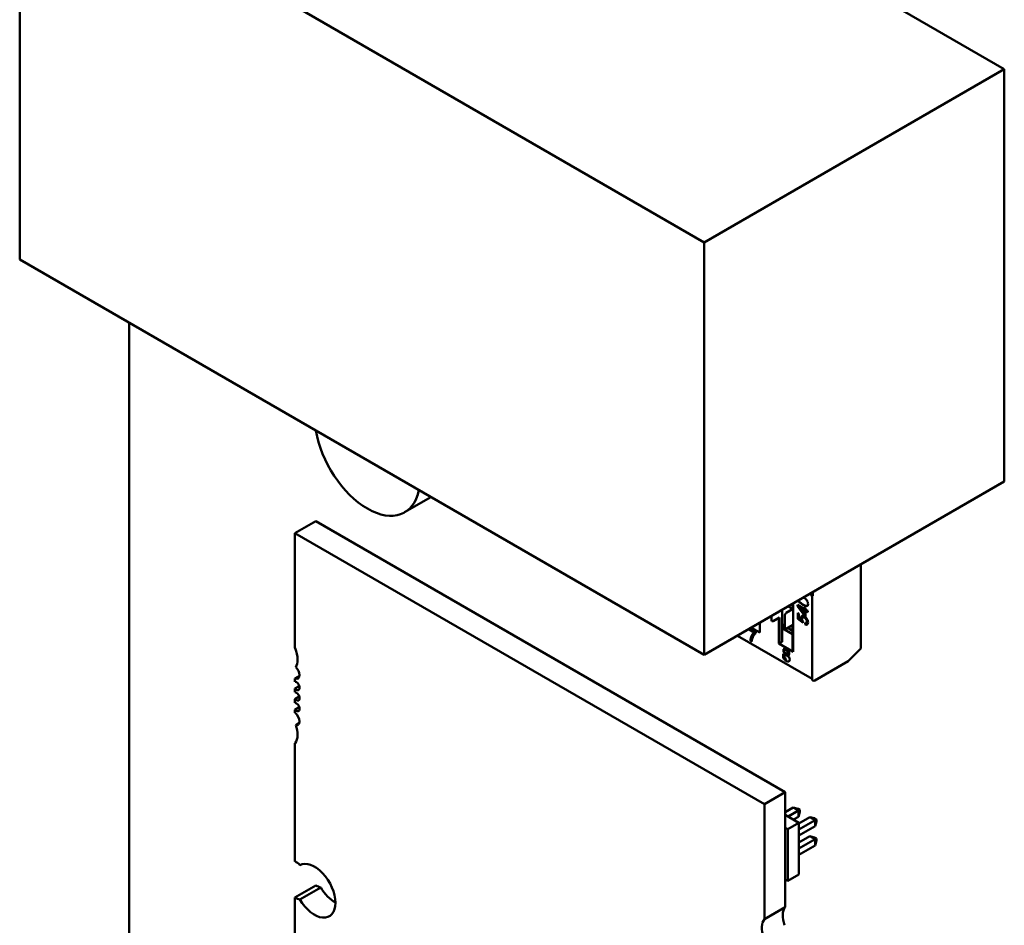
# Model space of a CAD drawing. Units: inches. Extents: x 4 to 172, y 2 to 134.
# Drawn here: x 132 to 135, y 115 to 118 of the extents above; entities that cross this region are included whole.
import ezdxf

# ---------------------------------------------------------------- set-up
doc = ezdxf.new("R2010")
doc.units = ezdxf.units.IN
doc.header["$LTSCALE"] = 8
doc.header["$MEASUREMENT"] = 0
doc.layers.add('Visible (ANSI)', color=7, linetype='Continuous', lineweight=50)

msp = doc.modelspace()

# ---------------------------------------------------------------- linework, layer by layer
at = {"layer": 'Visible (ANSI)'}
for p, q in [((133.2691, 118.5159), (135.2178, 117.3908)), ((132.4149, 118.0227), (134.3636, 116.8976)), ((132.4149, 116.8483), (132.4149, 118.0227)), ((135.2178, 117.3908), (134.3636, 116.8976)), ((135.2178, 117.3908), (135.2178, 116.2164)), ((134.3636, 116.8976), (134.3636, 115.7233)), ((134.3636, 115.7233), (132.4149, 116.8483)), ((132.7269, 113.375), (132.7269, 116.6682)), ((135.2178, 116.2164), (134.3636, 115.7233)), ((133.5857, 116.1724), (133.5107, 116.1291)), ((133.1986, 116.07), (133.258, 116.1043)), ((133.258, 116.1043), (134.5943, 115.3328)), ((133.1986, 116.07), (134.5349, 115.2985)), ((133.1986, 115.7426), (133.1986, 116.07)), ((134.8096, 115.9808), (134.8096, 115.7418)), ((134.8096, 115.9808), (134.8096, 115.7418)), ((134.6726, 115.8915), (134.6726, 115.9016)), ((134.6707, 115.8904), (134.6663, 115.898)), ((134.6707, 115.8904), (134.6726, 115.8915)), ((134.6707, 115.655), (134.6707, 115.8904)), ((134.6707, 115.655), (134.6707, 115.8904)), ((134.585, 115.7609), (134.585, 115.8511)), ((134.5972, 115.8426), (134.6152, 115.853)), ((134.6152, 115.854), (134.6026, 115.8613)), ((134.6152, 115.854), (134.6026, 115.8613)), ((134.6152, 115.853), (134.6152, 115.8685)), ((134.617, 115.8696), (134.617, 115.7317)), ((134.6294, 115.8657), (134.6483, 115.8548)), ((134.6294, 115.8623), (134.6294, 115.8657)), ((134.6483, 115.8362), (134.6294, 115.8623)), ((134.6302, 115.8627), (134.6302, 115.8653)), ((134.649, 115.8366), (134.6302, 115.8627)), ((134.649, 115.8511), (134.6358, 115.8587)), ((134.6358, 115.8587), (134.649, 115.8406)), ((134.6483, 115.8593), (134.6516, 115.8574)), ((134.6483, 115.8548), (134.6483, 115.8593)), ((134.6483, 115.8557), (134.649, 115.8552)), ((134.649, 115.8552), (134.649, 115.8589)), ((134.649, 115.8406), (134.649, 115.8511)), ((134.6516, 115.8574), (134.6516, 115.8529)), ((134.6516, 115.8529), (134.6585, 115.8489)), ((134.6516, 115.8488), (134.6516, 115.8343)), ((134.6585, 115.8448), (134.6516, 115.8488)), ((134.6523, 115.8492), (134.6523, 115.8484)), ((134.6585, 115.8456), (134.6523, 115.8492)), ((134.6585, 115.8489), (134.6585, 115.8448)), ((134.5551, 115.8338), (134.5551, 115.8222)), ((134.5596, 115.8196), (134.5776, 115.8299)), ((134.5758, 115.7556), (134.5758, 115.8289)), ((134.5766, 115.8191), (134.5758, 115.8196)), ((134.5766, 115.8191), (134.5758, 115.8196)), ((134.5758, 115.8183), (134.5766, 115.8191)), ((134.5758, 115.8186), (134.5766, 115.8191)), ((134.5758, 115.8183), (134.5766, 115.8191)), ((134.5758, 115.8186), (134.5766, 115.8191)), ((134.5776, 115.8299), (134.5776, 115.7566)), ((134.5927, 115.8005), (134.5927, 115.8348)), ((134.6298, 115.8426), (134.6333, 115.8406)), ((134.6298, 115.826), (134.6298, 115.8426)), ((134.6448, 115.8141), (134.6298, 115.826)), ((134.6333, 115.8406), (134.6333, 115.8272)), ((134.6333, 115.8272), (134.641, 115.821)), ((134.6452, 115.8177), (134.6448, 115.8141)), ((134.6516, 115.8343), (134.6483, 115.8362)), ((134.6516, 115.8351), (134.649, 115.8366)), ((134.4911, 115.7959), (134.4911, 115.7968)), ((134.5058, 115.7874), (134.4911, 115.7959)), ((134.4939, 115.7985), (134.5106, 115.7888)), ((134.5217, 115.7868), (134.4977, 115.8006)), ((134.5106, 115.7888), (134.5106, 115.7855)), ((134.5217, 115.8145), (134.5217, 115.7868)), ((134.5776, 115.8136), (134.5758, 115.8147)), ((134.5776, 115.8041), (134.5758, 115.8052)), ((134.5927, 115.8049), (134.585, 115.8094)), ((134.5898, 115.8066), (134.585, 115.8042)), ((134.6152, 115.7824), (134.585, 115.7998)), ((134.591, 115.7964), (134.5938, 115.7977)), ((134.6152, 115.8082), (134.5972, 115.7979)), ((134.6152, 115.7919), (134.6011, 115.8001)), ((134.6152, 115.7349), (134.6152, 115.8082)), ((134.6509, 115.8098), (134.6506, 115.8143)), ((134.4581, 115.7778), (134.6707, 115.655)), ((134.4991, 115.7612), (134.4953, 115.7634)), ((134.585, 115.7609), (134.5776, 115.7566)), ((134.617, 115.7317), (134.5758, 115.7556)), ((134.6152, 115.7349), (134.617, 115.736)), ((134.8096, 115.7418), (134.7733, 115.7055)), ((134.8096, 115.7418), (134.7733, 115.7055)), ((134.5931, 115.7231), (134.5938, 115.7235)), ((134.6014, 115.7219), (134.6014, 115.7219)), ((134.6015, 115.722), (134.6021, 115.7223)), ((134.6046, 115.7047), (134.6042, 115.7045)), ((134.7733, 115.7055), (134.6782, 115.6507)), ((134.7733, 115.7055), (134.6782, 115.6507)), ((133.1986, 115.6561), (133.2114, 115.6636)), ((133.1986, 115.6469), (133.1986, 115.6561)), ((133.1986, 115.6273), (133.2108, 115.6344)), ((133.1986, 115.6169), (133.1986, 115.6273)), ((133.1986, 115.5973), (133.2108, 115.6044)), ((133.1986, 115.5869), (133.1986, 115.5973)), ((133.1986, 115.5673), (133.2108, 115.5744)), ((133.1986, 115.558), (133.1986, 115.5673)), ((133.2005, 115.5234), (133.2111, 115.5295)), ((133.1986, 115.1356), (133.1986, 115.4716)), ((134.5349, 115.2985), (134.5943, 115.3328)), ((134.5943, 115.3328), (134.5943, 115.0054)), ((134.5349, 115.2985), (134.5349, 114.9711)), ((134.5943, 115.2756), (134.6172, 115.2889)), ((134.6323, 115.2802), (134.6172, 115.2889)), ((134.6172, 115.2889), (134.6306, 115.2853)), ((134.6306, 115.2853), (134.6359, 115.2822)), ((134.5943, 115.2678), (134.6332, 115.2453)), ((134.6026, 115.263), (134.6323, 115.2802)), ((134.6323, 115.2627), (134.6177, 115.2543)), ((134.6323, 115.2802), (134.6359, 115.2822)), ((134.6323, 115.2627), (134.6323, 115.2802)), ((134.6359, 115.2761), (134.6323, 115.2627)), ((134.6332, 115.2437), (134.6644, 115.2617)), ((134.6359, 115.2822), (134.6359, 115.2761)), ((134.6794, 115.2529), (134.6644, 115.2617)), ((134.6644, 115.2617), (134.6777, 115.2581)), ((134.6777, 115.2581), (134.683, 115.255)), ((134.5943, 115.2308), (134.6012, 115.2268)), ((134.6332, 115.2453), (134.6012, 115.2268)), ((134.6332, 115.2263), (134.6794, 115.2529)), ((134.6332, 115.2453), (134.6332, 115.0984)), ((134.6794, 115.2355), (134.6332, 115.2089)), ((134.6794, 115.2529), (134.683, 115.255)), ((134.6794, 115.2355), (134.6794, 115.2529)), ((134.683, 115.2489), (134.6794, 115.2355)), ((134.683, 115.255), (134.683, 115.2489)), ((134.6012, 115.2268), (134.6012, 115.0799)), ((134.6332, 115.1893), (134.6644, 115.2072)), ((134.6794, 115.1985), (134.6644, 115.2072)), ((134.6777, 115.2036), (134.6644, 115.2072)), ((134.6777, 115.2036), (134.683, 115.2006)), ((134.6794, 115.1985), (134.683, 115.2006)), ((134.683, 115.2006), (134.683, 115.1945)), ((134.6332, 115.1718), (134.6794, 115.1985)), ((134.6794, 115.1811), (134.6332, 115.1544)), ((134.6794, 115.1811), (134.6794, 115.1985)), ((134.6794, 115.1811), (134.683, 115.1945)), ((134.6332, 115.0984), (134.6012, 115.0799)), ((133.1986, 115.0328), (133.258, 115.067)), ((133.2126, 115.0273), (133.272, 115.0616)), ((134.6012, 115.0799), (134.5943, 115.0838)), ((133.1986, 114.8768), (133.1986, 115.0328)), ((134.5349, 114.9711), (134.5943, 115.0054))]:
    msp.add_line(p, q, dxfattribs=at)
for centre, major_axis, start_param, end_param in [((133.4047, 116.3127), (0.106, -0.1836), 4.135236, 6.860338), ((134.5596, 115.8248), (-0.00318, -0.00552), 5.497787, 7.068583), ((134.5972, 115.8374), (-0.00318, -0.00552), 3.926991, 5.497787), ((134.5972, 115.8031), (-0.00318, -0.00552), 5.497787, 7.068583), ((134.5351, 115.7382), (-0.0282, 0.0488), 0.390015, 0.738728), ((134.5386, 115.7361), (-0.0305, 0.0529), 0.079697, 0.421487), ((133.1615, 115.7357), (-0.0315, 0.0545), 3.926991, 4.511266), ((134.5974, 115.731), (0.00323, -0.00559), 6.27604, 7.866216), ((133.1615, 115.7357), (0.0315, -0.0545), 0.285612, 0.785398), ((134.5965, 115.7162), (-0.0062, 0.0107), 0.193358, 1.587153), ((134.5942, 115.7191), (-0.00432, 0.00749), 5.650156, 6.449948), ((134.5974, 115.7313), (0.00337, -0.00583), 5.473091, 6.247572), ((133.1968, 115.6742), (-0.0105, 0.0181), 3.926991, 5.238512), ((133.1968, 115.6742), (0.0105, -0.0181), 5.6235, 7.068583), ((134.6782, 115.6593), (-0.00531, -0.00919), 5.497787, 7.068583), ((133.2023, 115.635), (-0.0065, 0.0113), 3.926991, 5.911198), ((133.2023, 115.635), (0.0065, -0.0113), 5.084376, 7.068583), ((133.2023, 115.605), (-0.0065, 0.0113), 3.926991, 5.911198), ((133.2023, 115.605), (0.0065, -0.0113), 5.084376, 7.068583), ((133.2023, 115.5749), (-0.0065, 0.0113), 3.926991, 5.911198), ((133.2023, 115.5749), (0.0065, -0.0113), 5.084376, 7.068583), ((133.1968, 115.5422), (-0.0105, 0.0181), 3.926991, 5.372074), ((133.1968, 115.5422), (0.0105, -0.0181), 5.757062, 7.068583), ((133.1615, 115.5214), (-0.0315, 0.0545), 3.926991, 4.426777), ((133.1615, 115.5214), (0.0315, -0.0545), 0.201122, 0.785398), ((133.1986, 115.0842), (-0.0315, 0.0546), 5.178688, 5.497787), ((133.2543, 115.052), (-0.042, 0.0727), 3.926991, 6.27617), ((133.258, 115.1185), (0.0315, -0.0546), 5.497787, 5.816886), ((133.3137, 115.0863), (0.042, -0.0727), 4.719404, 5.497912), ((133.1986, 115.0842), (0.0315, -0.0546), 5.497787, 5.816886), ((133.2543, 115.052), (0.042, -0.0727), 4.719404, 7.068583), ((134.6314, 114.9556), (-0.0315, 0.0545), 0.201122, 1.285184), ((134.572, 114.9213), (-0.0315, 0.0545), 0.201122, 1.285184)]:
    msp.add_ellipse(centre, major_axis=major_axis, ratio=0.57735, start_param=start_param, end_param=end_param, dxfattribs=at)
for points, knots in [([(134.6553, 115.8786), (134.6579, 115.8751), (134.659, 115.8716), (134.659, 115.8683), (134.659, 115.8621), (134.6538, 115.8604), (134.6442, 115.866), (134.6394, 115.8688), (134.6356, 115.8717), (134.633, 115.8753), (134.6323, 115.8762), (134.6318, 115.877), (134.6313, 115.8777)], [0, 0, 0, 0, 0.2963305, 0.2963305, 0.2963305, 0.999451, 0.999451, 0.999451, 0.9997537, 0.9997537, 0.9997537, 0.9998078, 0.9998078, 0.9998078, 0.9998078]), ([(134.6553, 115.8786), (134.6578, 115.8753), (134.659, 115.8719), (134.659, 115.8683), (134.659, 115.8611), (134.654, 115.8603), (134.6442, 115.866), (134.6391, 115.8689), (134.6354, 115.872), (134.633, 115.8753), (134.6323, 115.8761), (134.6318, 115.877), (134.6313, 115.8778)], [0, 0, 0, 0, 0.2813452, 0.2813452, 0.2813452, 0.999451, 0.999451, 0.999451, 0.9997679, 0.9997679, 0.9997679, 0.999827, 0.999827, 0.999827, 0.999827]), ([(134.632, 115.8784), (134.6324, 115.8775), (134.633, 115.8766), (134.6337, 115.8757), (134.6347, 115.8744), (134.6362, 115.8727), (134.6382, 115.8711), (134.6391, 115.8702), (134.6402, 115.8695), (134.6413, 115.8687), (134.6418, 115.8683), (134.6424, 115.868), (134.643, 115.8676), (134.6432, 115.8674), (134.6435, 115.8672), (134.6438, 115.867), (134.644, 115.8669), (134.6442, 115.8669), (134.6443, 115.8668), (134.6444, 115.8667), (134.6445, 115.8667), (134.6445, 115.8666), (134.6446, 115.8666), (134.6446, 115.8666), (134.6447, 115.8666), (134.6447, 115.8665), (134.6447, 115.8665), (134.6447, 115.8665), (134.6447, 115.8665), (134.6447, 115.8665), (134.6447, 115.8665), (134.6447, 115.8665), (134.6448, 115.8665), (134.6448, 115.8665), (134.6448, 115.8665), (134.6448, 115.8665), (134.6449, 115.8664), (134.6449, 115.8664), (134.6464, 115.8656), (134.6466, 115.8655), (134.6501, 115.8636), (134.6506, 115.8636), (134.652, 115.8632), (134.6541, 115.8625), (134.6558, 115.8625), (134.6571, 115.8631)], [0.0209826, 0.0209826, 0.0209826, 0.0209826, 0.0283162, 0.0283162, 0.0283162, 0.0429929, 0.0429929, 0.0429929, 0.0503312, 0.0503312, 0.0503312, 0.0540003, 0.0540003, 0.0540003, 0.0558349, 0.0558349, 0.0558349, 0.0567522, 0.0567522, 0.0567522, 0.0572108, 0.0572108, 0.0572108, 0.0574402, 0.0574402, 0.0574402, 0.0575548, 0.0575548, 0.0575548, 0.0576122, 0.0576122, 0.0576122, 0.0576408, 0.0576408, 0.0576408, 0.0576695, 0.0576695, 0.0576695, 0.0625, 0.0625, 0.0625, 0.2005381, 0.2005381, 0.2005381, 0.4154186, 0.4154186, 0.4154186, 0.4154186]), ([(134.641, 115.821), (134.6398, 115.8237), (134.6392, 115.8262), (134.6392, 115.8284), (134.6392, 115.8312), (134.6401, 115.8331), (134.6418, 115.8342), (134.6435, 115.8353), (134.6458, 115.835), (134.6486, 115.8334), (134.6515, 115.8317), (134.6539, 115.8292), (134.656, 115.826), (134.658, 115.8227), (134.659, 115.8194), (134.659, 115.8159), (134.659, 115.8131), (134.6583, 115.8111), (134.6569, 115.8099), (134.6556, 115.8086), (134.6535, 115.8086), (134.6509, 115.8098)], [0, 0, 0, 0, 0.453953, 0.453953, 0.453953, 0.998968, 0.998968, 0.998968, 0.999178, 0.999178, 0.999178, 0.999399, 0.999399, 0.999399, 0.999621, 0.999621, 0.999621, 0.999806, 0.999806, 0.999806, 1, 1, 1, 1]), ([(134.654, 115.8239), (134.6526, 115.826), (134.651, 115.8276), (134.649, 115.8287), (134.648, 115.8293), (134.6471, 115.8297), (134.6463, 115.8298), (134.6458, 115.8299), (134.6455, 115.8299), (134.6451, 115.8299), (134.645, 115.8298), (134.6448, 115.8298), (134.6447, 115.8298), (134.6446, 115.8297), (134.6445, 115.8297), (134.6445, 115.8297), (134.6444, 115.8297), (134.6444, 115.8297), (134.6443, 115.8296), (134.6443, 115.8296), (134.6443, 115.8296), (134.6443, 115.8296), (134.6442, 115.8296), (134.6442, 115.8296), (134.6442, 115.8296), (134.6442, 115.8296), (134.6442, 115.8296), (134.6442, 115.8296), (134.6442, 115.8296), (134.6442, 115.8296), (134.6442, 115.8296), (134.6442, 115.8296), (134.6421, 115.8281), (134.6417, 115.8266), (134.6412, 115.8244), (134.6424, 115.8215), (134.6452, 115.8177)], [0, 0, 0, 0, 0.5, 0.5, 0.5, 0.75, 0.75, 0.75, 0.875, 0.875, 0.875, 0.925, 0.925, 0.925, 0.955, 0.955, 0.955, 0.973, 0.973, 0.973, 0.9838, 0.9838, 0.9838, 0.994168, 0.994168, 0.994168, 0.995582, 0.995582, 0.995582, 0.996245, 0.996245, 0.996245, 0.997766, 0.997766, 0.997766, 1, 1, 1, 1]), ([(134.6506, 115.8143), (134.6524, 115.8136), (134.6538, 115.8135), (134.6547, 115.8142), (134.6556, 115.8148), (134.656, 115.8159), (134.656, 115.8176), (134.656, 115.8197), (134.6554, 115.8218), (134.654, 115.8239)], [0, 0, 0, 0, 0.535289, 0.535289, 0.535289, 0.99986, 0.99986, 0.99986, 1, 1, 1, 1]), ([(134.5106, 115.7855), (134.5076, 115.7835), (134.505, 115.7802), (134.5029, 115.7761), (134.5008, 115.772), (134.4994, 115.7668), (134.4991, 115.7612)], [0, 0, 0, 0, 0.488216, 0.488216, 0.488216, 1, 1, 1, 1]), ([(134.5106, 115.7855), (134.5076, 115.7835), (134.505, 115.7803), (134.5029, 115.7761), (134.5007, 115.7718), (134.4994, 115.7668), (134.4991, 115.7612)], [0, 0, 0, 0, 0.482335, 0.482335, 0.482335, 1, 1, 1, 1]), ([(134.6006, 115.7329), (134.5997, 115.7345), (134.5986, 115.7357), (134.5972, 115.7365), (134.5966, 115.7369), (134.5959, 115.7371), (134.5954, 115.7372), (134.5951, 115.7372), (134.5948, 115.7372), (134.5946, 115.7371), (134.5945, 115.7371), (134.5944, 115.7371), (134.5943, 115.7371), (134.5942, 115.737), (134.5942, 115.737), (134.5941, 115.737), (134.5941, 115.737), (134.594, 115.737), (134.594, 115.737), (134.594, 115.7369), (134.594, 115.7369), (134.594, 115.7369), (134.5939, 115.7369), (134.5939, 115.7369), (134.5939, 115.7369), (134.5939, 115.7369), (134.5939, 115.7369), (134.5939, 115.7369), (134.5939, 115.7369), (134.5939, 115.7369), (134.5918, 115.7357), (134.5886, 115.7339), (134.5897, 115.7303), (134.5973, 115.7259)], [0, 0, 0, 0, 0.5, 0.5, 0.5, 0.75, 0.75, 0.75, 0.875, 0.875, 0.875, 0.925, 0.925, 0.925, 0.955, 0.955, 0.955, 0.973, 0.973, 0.973, 0.9838, 0.9838, 0.9838, 0.988984, 0.988984, 0.988984, 0.99028, 0.99028, 0.99028, 0.994168, 0.994168, 0.994168, 1, 1, 1, 1]), ([(134.5932, 115.7267), (134.5903, 115.7294), (134.5889, 115.7325), (134.5889, 115.736), (134.5889, 115.7385), (134.5896, 115.7401), (134.5912, 115.7409)], [0.0000032, 0.0000032, 0.0000032, 0.0000032, 0.5792629, 0.5792629, 0.5792629, 1, 1, 1, 1]), ([(134.5912, 115.7409), (134.5927, 115.7416), (134.5947, 115.7413), (134.5972, 115.7399), (134.5997, 115.7384), (134.6018, 115.7364), (134.6033, 115.7338)], [0, 0, 0, 0, 0.49555, 0.49555, 0.49555, 1, 1, 1, 1]), ([(134.6033, 115.7338), (134.6049, 115.7312), (134.6056, 115.7287), (134.6056, 115.7262), (134.6056, 115.7229), (134.6042, 115.7215), (134.6014, 115.722)], [0, 0, 0, 0, 0.4278192, 0.4278192, 0.4278192, 0.9999967, 0.9999967, 0.9999967, 0.9999967]), ([(134.6042, 115.7045), (134.6024, 115.7036), (134.6001, 115.7039), (134.5973, 115.7055), (134.5944, 115.7072), (134.5921, 115.7095), (134.5904, 115.7125)], [0, 0, 0, 0, 0.499072, 0.499072, 0.499072, 1, 1, 1, 1]), ([(134.6014, 115.7182), (134.6003, 115.7201), (134.5988, 115.7216), (134.5972, 115.7226), (134.5957, 115.7234), (134.5939, 115.7236), (134.5932, 115.7231), (134.593, 115.7231), (134.593, 115.723), (134.593, 115.723), (134.5923, 115.7226), (134.5921, 115.7222), (134.5921, 115.7221), (134.5921, 115.7221), (134.5913, 115.721), (134.5913, 115.7192), (134.5913, 115.7173), (134.5919, 115.7153), (134.593, 115.7134), (134.5941, 115.7114), (134.5956, 115.7099), (134.5973, 115.7089)], [0, 0, 0, 0, 0.495986, 0.495986, 0.495986, 0.932154, 0.932154, 0.932154, 0.997262, 0.997262, 0.997262, 0.999615, 0.999615, 0.999615, 0.99974, 0.99974, 0.99974, 0.99987, 0.99987, 0.99987, 1, 1, 1, 1]), ([(134.5935, 115.7233), (134.593, 115.7229), (134.5928, 115.7226), (134.5928, 115.7226), (134.5928, 115.7226), (134.5921, 115.7215), (134.5921, 115.7196), (134.5921, 115.7177), (134.5926, 115.7158), (134.5938, 115.7138), (134.5949, 115.7118), (134.5963, 115.7103), (134.598, 115.7094)], [0.997579337, 0.997579337, 0.997579337, 0.997579337, 0.9996152, 0.9996152, 0.9996152, 0.999740338, 0.999740338, 0.999740338, 0.999869933, 0.999869933, 0.999869933, 1, 1, 1, 1]), ([(134.6022, 115.7186), (134.601, 115.7206), (134.5996, 115.7221), (134.5979, 115.723), (134.5965, 115.7238), (134.5947, 115.724), (134.5939, 115.7236), (134.5939, 115.7235), (134.5938, 115.7235), (134.5938, 115.7235)], [0, 0, 0, 0, 0.4959864, 0.4959864, 0.4959864, 0.9321539, 0.9321539, 0.9321539, 0.9500345, 0.9500345, 0.9500345, 0.9500345]), ([(134.6014, 115.7219), (134.605, 115.7185), (134.6068, 115.7145), (134.6068, 115.7102), (134.6068, 115.7073), (134.6059, 115.7054), (134.6042, 115.7045)], [0.0000021, 0.0000021, 0.0000021, 0.0000021, 0.5992331, 0.5992331, 0.5992331, 1, 1, 1, 1]), ([(134.6014, 115.7219), (134.605, 115.7185), (134.6068, 115.7145), (134.6068, 115.7102), (134.6068, 115.7073), (134.6059, 115.7054), (134.6042, 115.7045)], [0.0000021, 0.0000021, 0.0000021, 0.0000021, 0.5970071, 0.5970071, 0.5970071, 1, 1, 1, 1])]:
    msp.add_open_spline(points, degree=3, knots=knots, dxfattribs=at)
for points in [[(134.6464, 115.8865), (134.6503, 115.884), (134.6533, 115.8814), (134.6553, 115.8786)], [(134.6021, 115.7223), (134.6023, 115.7222), (134.6024, 115.722), (134.6026, 115.7219)]]:
    msp.add_open_spline(points, degree=3, dxfattribs=at)

doc.saveas('drawing.dxf')
